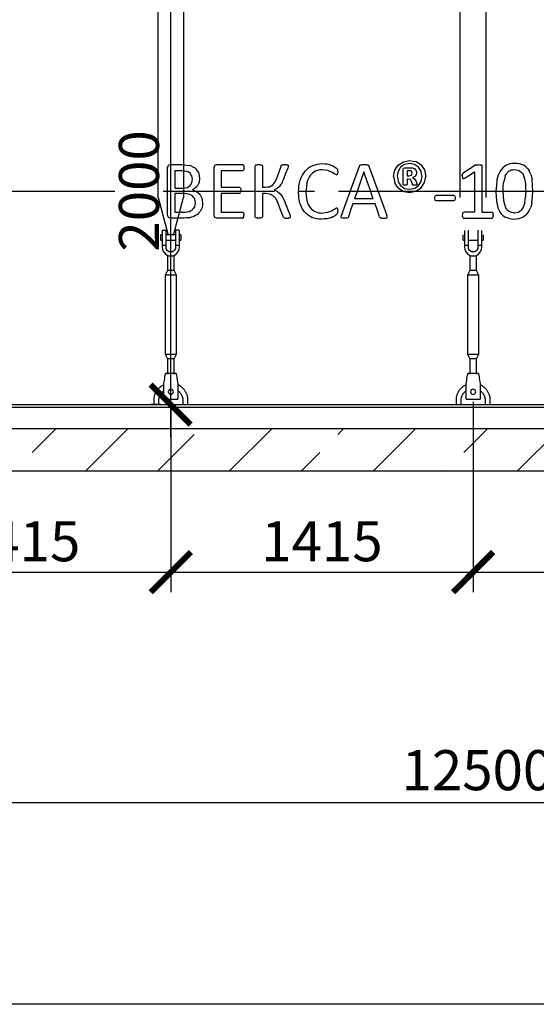
# Model space of a CAD drawing. Units: millimetres. Extents: x 82817 to 215148, y 12105 to 27839.
# Drawn here: x 147399 to 149817, y 13208 to 17815 of the extents above; entities that cross this region are included whole.
import ezdxf

# ---------------------------------------------------------------- set-up
doc = ezdxf.new("R2010")
doc.units = ezdxf.units.MM
doc.linetypes.add('ГОСТ 2.303 5', pattern=[24, 20, -1.5, 1, -1.5])
for name, color, linetype in [('A-GENM', 13, 'Continuous'), ('M-EQPM', 50, 'Continuous'), ('Слой1', 7, 'ГОСТ 2.303 5')]:
    doc.layers.add(name, color=color, linetype=linetype)
doc.layers.add('РАЗМЕРЫ', color=3, linetype='Continuous', lineweight=25)
doc.styles.add('ГОСТ 2.304', font='CS_Gost2304.shx')
doc.dimstyles.new('СПДС', dxfattribs={"dimscale": 100, "dimtxt": 2.5, "dimasz": 2.5, "dimexe": 1.25, "dimexo": 0.625, "dimtad": 1, "dimdec": 0, "dimtxsty": 'ГОСТ 2.304', "dimblk": 'ARCHTICK', "dimblk1": 'ARCHTICK', "dimblk2": 'ARCHTICK', "dimcen": 2.5, "dimdle": 2, "dimadec": 0, "dimazin": 2, "dimtfac": 0.75, "dimtdec": 4, "dimtmove": 1, "dimatfit": 3, "dimfxl": 1, "dimtfill": 1, "dimtolj": 1, "dimarcsym": 0})

# ---------------------------------------------------------------- blocks, each defined once
blk = doc.blocks.new('_ARCHTICK')
at = {"color": 0, "linetype": 'ByBlock', "const_width": 0.15}
blk.add_lwpolyline([(-0.5, -0.5), (0.5, 0.5)], dxfattribs=at)
blk = doc.blocks.new('*D357')
at = {"layer": 'Defpoints', "color": 0}
for p in [(148105.1, 18013.6), (148105.1, 16013.6), (148105.1, 16013.6)]:
    blk.add_point(p, dxfattribs=at)
at = {"layer": 'РАЗМЕРЫ', "color": 0, "lineweight": -2}
for p, q in [((148105.1, 18163.6), (148105.1, 15863.6)), ((148058.3, 18013.6), (148011.4, 18013.6)), ((148058.3, 16013.6), (148011.4, 16013.6))]:
    blk.add_line(p, q, dxfattribs=at)
at = {"layer": 'РАЗМЕРЫ', "color": 0, "lineweight": -2, "xscale": 187.5, "yscale": 187.5, "zscale": 187.5}
for p, rotation in [((148105.1, 18013.6), 90), ((148105.1, 16013.6), 270)]:
    blk.add_blockref('_ARCHTICK', p, dxfattribs=dict(at, rotation=rotation))
at = {"layer": 'РАЗМЕРЫ', "color": 0, "ltscale": 75, "insert": (147957.3, 17013.6), "char_height": 187.5, "attachment_point": 5, "rotation": 90, "style": 'ГОСТ 2.304', "bg_fill": 3, "box_fill_scale": 1.1, "bg_fill_color": 256, "bg_fill_true_color": 13158600, "bg_fill_transparency": 0}
blk.add_mtext('\\A1;2000', dxfattribs=at)
blk = doc.blocks.new('*D396')
at = {"layer": 'Defpoints', "color": 0}
for p in [(146691.4, 16073.6), (148106.4, 16073.6), (148106.4, 15229.9)]:
    blk.add_point(p, dxfattribs=at)
at = {"layer": 'РАЗМЕРЫ', "color": 0, "lineweight": -2}
for p, q in [((146691.4, 16026.7), (146691.4, 15136.1)), ((148106.4, 16026.7), (148106.4, 15136.1)), ((146541.4, 15229.9), (148256.4, 15229.9))]:
    blk.add_line(p, q, dxfattribs=at)
at = {"layer": 'РАЗМЕРЫ', "color": 0, "lineweight": -2, "xscale": 187.5, "yscale": 187.5, "zscale": 187.5, "rotation": 180}
blk.add_blockref('_ARCHTICK', (146691.4, 15229.9), dxfattribs=at)
at = {"layer": 'РАЗМЕРЫ', "color": 0, "lineweight": -2, "xscale": 187.5, "yscale": 187.5, "zscale": 187.5}
blk.add_blockref('_ARCHTICK', (148106.4, 15229.9), dxfattribs=at)
at = {"layer": 'РАЗМЕРЫ', "color": 0, "ltscale": 75, "insert": (147398.9, 15374.4), "char_height": 187.5, "attachment_point": 5, "style": 'ГОСТ 2.304', "bg_fill": 3, "box_fill_scale": 1.1, "bg_fill_color": 256, "bg_fill_true_color": 13158600, "bg_fill_transparency": 0}
blk.add_mtext('\\A1;1415', dxfattribs=at)
blk = doc.blocks.new('*D397')
at = {"layer": 'Defpoints', "color": 0}
for p in [(148106.4, 16073.6), (149521.4, 16073.6), (149521.4, 15229.9)]:
    blk.add_point(p, dxfattribs=at)
at = {"layer": 'РАЗМЕРЫ', "color": 0, "lineweight": -2}
for p, q in [((148106.4, 16026.7), (148106.4, 15136.1)), ((149521.4, 16026.7), (149521.4, 15136.1)), ((147956.4, 15229.9), (149671.4, 15229.9))]:
    blk.add_line(p, q, dxfattribs=at)
at = {"layer": 'РАЗМЕРЫ', "color": 0, "lineweight": -2, "xscale": 187.5, "yscale": 187.5, "zscale": 187.5, "rotation": 180}
blk.add_blockref('_ARCHTICK', (148106.4, 15229.9), dxfattribs=at)
at = {"layer": 'РАЗМЕРЫ', "color": 0, "lineweight": -2, "xscale": 187.5, "yscale": 187.5, "zscale": 187.5}
blk.add_blockref('_ARCHTICK', (149521.4, 15229.9), dxfattribs=at)
at = {"layer": 'РАЗМЕРЫ', "color": 0, "ltscale": 75, "insert": (148813.9, 15374.4), "char_height": 187.5, "attachment_point": 5, "style": 'ГОСТ 2.304', "bg_fill": 3, "box_fill_scale": 1.1, "bg_fill_color": 256, "bg_fill_true_color": 13158600, "bg_fill_transparency": 0}
blk.add_mtext('\\A1;1415', dxfattribs=at)
blk = doc.blocks.new('*D398')
at = {"layer": 'Defpoints', "color": 0}
for p in [(149521.4, 16073.6), (150936.4, 16073.6), (150936.4, 15229.9)]:
    blk.add_point(p, dxfattribs=at)
at = {"layer": 'РАЗМЕРЫ', "color": 0, "lineweight": -2}
for p, q in [((149521.4, 16026.7), (149521.4, 15136.1)), ((150936.4, 16026.7), (150936.4, 15136.1)), ((149371.4, 15229.9), (151086.4, 15229.9))]:
    blk.add_line(p, q, dxfattribs=at)
at = {"layer": 'РАЗМЕРЫ', "color": 0, "lineweight": -2, "xscale": 187.5, "yscale": 187.5, "zscale": 187.5, "rotation": 180}
blk.add_blockref('_ARCHTICK', (149521.4, 15229.9), dxfattribs=at)
at = {"layer": 'РАЗМЕРЫ', "color": 0, "lineweight": -2, "xscale": 187.5, "yscale": 187.5, "zscale": 187.5}
blk.add_blockref('_ARCHTICK', (150936.4, 15229.9), dxfattribs=at)
at = {"layer": 'РАЗМЕРЫ', "color": 0, "ltscale": 75, "insert": (150228.9, 15374.4), "char_height": 187.5, "attachment_point": 5, "style": 'ГОСТ 2.304', "bg_fill": 3, "box_fill_scale": 1.1, "bg_fill_color": 256, "bg_fill_true_color": 13158600, "bg_fill_transparency": 0}
blk.add_mtext('\\A1;1415', dxfattribs=at)
blk = doc.blocks.new('*D403')
at = {"layer": 'Defpoints', "color": 0}
for p in [(143291.4, 17010.9), (155791.4, 17010.9), (155791.4, 14151.4)]:
    blk.add_point(p, dxfattribs=at)
at = {"layer": 'РАЗМЕРЫ', "color": 0, "lineweight": -2}
for p, q in [((143291.4, 16964), (143291.4, 14057.6)), ((155791.4, 16964), (155791.4, 14057.6)), ((143141.4, 14151.4), (155941.4, 14151.4))]:
    blk.add_line(p, q, dxfattribs=at)
at = {"layer": 'РАЗМЕРЫ', "color": 0, "lineweight": -2, "xscale": 187.5, "yscale": 187.5, "zscale": 187.5, "rotation": 180}
blk.add_blockref('_ARCHTICK', (143291.4, 14151.4), dxfattribs=at)
at = {"layer": 'РАЗМЕРЫ', "color": 0, "lineweight": -2, "xscale": 187.5, "yscale": 187.5, "zscale": 187.5}
blk.add_blockref('_ARCHTICK', (155791.4, 14151.4), dxfattribs=at)
at = {"layer": 'РАЗМЕРЫ', "color": 0, "ltscale": 75, "insert": (149541.4, 14303.1), "char_height": 187.5, "attachment_point": 5, "style": 'ГОСТ 2.304', "bg_fill": 3, "box_fill_scale": 1.1, "bg_fill_color": 256, "bg_fill_true_color": 13158600, "bg_fill_transparency": 0}
blk.add_mtext('\\A1;12500', dxfattribs=at)

msp = doc.modelspace()

# ---------------------------------------------------------------- linework, layer by layer
at = {"layer": 'A-GENM'}
for p, q in [((149461.4, 16982.2), (149461.4, 18013.6)), ((149581.4, 18013.6), (149581.4, 16982.2)), ((149224.6, 17141.6), (149200.5, 17137)), ((149247.6, 17137.4), (149224.6, 17141.6)), ((148312.5, 17133.8), (148321.1, 17136.8)), ((148321.1, 17136.8), (148441.7, 17136.8)), ((148441.7, 17107.9), (148342.2, 17107.9)), ((148444.5, 17136), (148446.6, 17133.4)), ((148446.6, 17111.2), (148444.5, 17108.7)), ((148446.6, 17133.4), (148447.9, 17128.8)), ((148447.9, 17115.7), (148446.6, 17111.2)), ((148447.9, 17128.8), (148448.4, 17122)), ((148448.4, 17122), (148447.9, 17115.7)), ((148501.5, 17130.9), (148502.3, 17133.4)), ((148502.3, 17133.4), (148505, 17135.2)), ((148531.7, 17135.2), (148534.5, 17133.4)), ((148534.5, 17133.4), (148535.2, 17130.9)), ((148622.1, 17129.1), (148623.6, 17132.5)), ((148623.6, 17132.5), (148626.5, 17134.9)), ((148626.5, 17134.9), (148631.6, 17136.3)), ((148652.9, 17135.3), (148655.3, 17133.4)), ((148655.2, 17126.1), (148653.4, 17120.1)), ((148655.9, 17130.7), (148655.2, 17126.1)), ((148655.3, 17133.4), (148655.9, 17130.7)), ((148797.9, 17111), (148783, 17105.9)), ((148881.7, 17120.2), (148885.1, 17116.2)), ((148885.1, 17116.2), (148886.4, 17113.1)), ((148887.1, 17096.5), (148885.9, 17092.1)), ((148886.4, 17113.1), (148887.2, 17108.8)), ((148887.5, 17103), (148887.1, 17096.5)), ((148887.2, 17108.8), (148887.5, 17103)), ((148989.5, 17130), (148991.5, 17133.4)), ((148991.5, 17133.4), (148995.2, 17135.5)), ((149027.8, 17135.5), (149031.6, 17133.3)), ((149031.6, 17133.3), (149033.8, 17129.8)), ((149193.7, 17113.3), (149195.8, 17119.9)), ((149193.7, 17044), (149193.7, 17113.3)), ((149195.8, 17119.9), (149202.2, 17122.3)), ((149202.2, 17122.3), (149224.4, 17122.3)), ((149212.8, 17107.9), (149212.8, 17083.7)), ((149221.7, 17107.9), (149212.8, 17107.9)), ((149232.8, 17104.5), (149228.4, 17107)), ((149232.5, 17087.2), (149235.6, 17096.3)), ((149235, 17100.7), (149232.8, 17104.5)), ((149235.6, 17096.3), (149235, 17100.7)), ((149238, 17121), (149248.1, 17116.5)), ((149254.4, 17109), (149256.5, 17098.2)), ((149473.2, 17095.6), (149471.6, 17092.9)), ((149476, 17097.9), (149473.2, 17095.6)), ((149533.5, 17135.1), (149531.5, 17134.2)), ((149559.3, 17135), (149561.6, 17133.3)), ((149561.6, 17133.3), (149562.2, 17131.1)), ((148240.9, 17072.4), (148238.8, 17055.1)), ((148881.3, 17088.6), (148873.5, 17092.3)), ((148885.9, 17092.1), (148884, 17089.4)), ((149212.8, 17083.7), (149221.3, 17083.7)), ((149212.8, 17069.3), (149212.8, 17043.8)), ((149218, 17069.3), (149212.8, 17069.3)), ((149227.6, 17066.6), (149218, 17069.3)), ((149221.3, 17083.7), (149232.5, 17087.2)), ((149233.1, 17057.3), (149227.6, 17066.6)), ((149237.2, 17044.7), (149233.1, 17057.3)), ((149237.9, 17075.8), (149246.6, 17070.8)), ((149253.5, 17060.3), (149258.2, 17048.6)), ((149258.2, 17048.6), (149259.6, 17043.3)), ((149470.6, 17083.6), (149470.8, 17089.1)), ((149470.6, 17083.6), (149471, 17076.4)), ((149471.6, 17092.9), (149470.8, 17089.1)), ((149471, 17076.4), (149472.8, 17072.3)), ((149476.2, 17071.4), (149481.9, 17073.7)), ((149195.6, 17041.1), (149193.7, 17044)), ((149212.8, 17043.8), (149211.2, 17041)), ((149238.2, 17042.4), (149237.2, 17044.7)), ((149240.1, 17041.1), (149238.2, 17042.4)), ((149259.6, 17043.3), (149257.8, 17041)), ((149481.4, 16827.6), (149481.4, 16757.6)), ((149499.4, 16757.6), (149499.4, 16829.6)), ((149543.4, 16829.6), (149543.4, 16757.6)), ((149561.4, 16757.6), (149561.4, 16827.6)), ((149474.4, 16795.6), (149474.4, 16807.6)), ((149474.4, 16783.6), (149474.4, 16795.6)), ((149474.4, 16783.6), (149481.4, 16783.6)), ((149499.4, 16783.6), (149543.4, 16783.6)), ((149561.4, 16783.6), (149568.4, 16783.6)), ((149568.4, 16807.6), (149568.4, 16795.6)), ((149568.4, 16795.6), (149568.4, 16783.6)), ((149499.4, 16757.6), (149481.4, 16757.6)), ((149481.4, 16757.6), (149481.4, 16749.6)), ((149499.4, 16749.6), (149499.4, 16757.6)), ((149561.4, 16757.6), (149543.4, 16757.6)), ((149543.4, 16757.6), (149543.4, 16749.6)), ((149561.4, 16749.6), (149561.4, 16757.6)), ((149505.4, 16713.1), (149505.4, 16641.6)), ((149537.4, 16641.6), (149537.4, 16713.1)), ((149505.4, 16641.6), (149494.4, 16619.6)), ((149537.4, 16641.6), (149505.4, 16641.6)), ((149548.4, 16619.6), (149537.4, 16641.6)), ((149494.4, 16619.6), (149494.4, 16249.6)), ((149548.4, 16619.6), (149494.4, 16619.6)), ((149548.4, 16249.6), (149548.4, 16619.6)), ((149494.4, 16249.6), (149505.4, 16227.6)), ((149494.4, 16249.6), (149548.4, 16249.6)), ((149505.4, 16227.6), (149505.4, 16155.6)), ((149537.4, 16227.6), (149505.4, 16227.6)), ((149537.4, 16227.6), (149548.4, 16249.6)), ((149537.4, 16155.6), (149537.4, 16227.6)), ((149546.4, 16159.6), (149496.4, 16159.6)), ((149488.4, 16111.6), (149489.7, 16119.6)), ((149488.4, 16041.6), (149488.4, 16111.6)), ((149553.1, 16119.6), (149554.4, 16111.6)), ((149554.4, 16111.6), (149554.4, 16041.6)), ((149441.4, 16033.6), (149441.4, 16013.6)), ((149465.4, 16013.6), (149465.4, 16033.6)), ((149488.4, 16039.6), (149488.4, 16041.6)), ((149488.4, 16039.6), (149554.4, 16039.6)), ((149488.4, 16039.6), (149554.4, 16039.6)), ((149488.4, 16039.6), (149554.4, 16039.6)), ((149554.4, 16041.6), (149554.4, 16039.6)), ((149577.4, 16033.6), (149577.4, 16013.6)), ((149601.4, 16013.6), (149601.4, 16033.6))]:
    msp.add_line(p, q, dxfattribs=at)
at = {"layer": 'A-GENM', "ltscale": 75}
msp.add_line((143611.4, 16013.6), (155471.4, 16013.6), dxfattribs=at)
at = {"layer": 'A-GENM', "flags": 128}
for points in [[(148770.4, 17132.6), (148781.2, 17136), (148792, 17139.4)], [(148792, 17139.4), (148803.9, 17140.5), (148815.9, 17141.6)], [(148815.9, 17141.6), (148826.5, 17140.6), (148837.2, 17139.6)], [(148837.2, 17139.6), (148846.8, 17137), (148856.5, 17134.3)], [(149170.7, 17134.5), (149182.7, 17142.4), (149194.7, 17150.4)], [(149194.7, 17150.4), (149209.6, 17153.2), (149224.6, 17156.1)], [(149224.6, 17156.1), (149239.7, 17153.3), (149254.8, 17150.5)], [(149254.8, 17150.5), (149266.7, 17142.8), (149278.6, 17135.1)], [(149694.1, 17140.2), (149684.6, 17136.6), (149675.1, 17133.1)], [(149717, 17142.6), (149705.5, 17141.4), (149694.1, 17140.2)], [(149738.9, 17140.4), (149727.9, 17141.5), (149717, 17142.6)], [(149757.1, 17134.1), (149748, 17137.2), (149738.9, 17140.4)], [(148236, 17099.6), (148238.5, 17086), (148240.9, 17072.4)], [(148308.5, 17123.3), (148310.5, 17128.5), (148312.5, 17133.8)], [(148441.7, 17136.8), (148443.1, 17136.4), (148444.5, 17136)], [(148444.5, 17108.7), (148443.1, 17108.3), (148441.7, 17107.9)], [(148505, 17135.2), (148507.7, 17135.7), (148510.3, 17136.3)], [(148510.3, 17136.3), (148514.3, 17136.6), (148518.4, 17136.8)], [(148518.4, 17136.8), (148522.4, 17136.6), (148526.5, 17136.3)], [(148526.5, 17136.3), (148529.1, 17135.8), (148531.7, 17135.2)], [(148603.7, 17075.6), (148612.9, 17102.4), (148622.1, 17129.1)], [(148631.6, 17136.3), (148635.9, 17136.6), (148640.2, 17136.8)], [(148653.4, 17120.1), (148643.6, 17094.5), (148633.9, 17068.9)], [(148640.2, 17136.8), (148644.2, 17136.6), (148648.1, 17136.4)], [(148648.1, 17136.4), (148650.5, 17135.9), (148652.9, 17135.3)], [(148722.1, 17087.3), (148728.6, 17096.8), (148735.2, 17106.4)], [(148735.2, 17106.4), (148743.2, 17113.9), (148751.3, 17121.5)], [(148751.3, 17121.5), (148760.9, 17127.1), (148770.4, 17132.6)], [(148769.9, 17097.4), (148764.4, 17091.6), (148758.9, 17085.8)], [(148783, 17105.9), (148776.5, 17101.7), (148769.9, 17097.4)], [(148814.3, 17112.7), (148806.1, 17111.8), (148797.9, 17111)], [(148841.4, 17108.9), (148827.8, 17110.8), (148814.3, 17112.7)], [(148860.6, 17100.6), (148851, 17104.8), (148841.4, 17108.9)], [(148856.5, 17134.3), (148864.3, 17130.7), (148872.2, 17127)], [(148873.5, 17092.3), (148867, 17096.5), (148860.6, 17100.6)], [(148872.2, 17127), (148876.9, 17123.6), (148881.7, 17120.2)], [(148995.2, 17135.5), (148998.3, 17136), (149001.4, 17136.5)], [(149001.4, 17136.5), (149006.1, 17136.7), (149010.9, 17136.8)], [(149010.9, 17136.8), (149016, 17136.7), (149021.2, 17136.5)], [(149021.2, 17136.5), (149024.5, 17136), (149027.8, 17135.5)], [(149148.7, 17081.3), (149151.6, 17096), (149154.5, 17110.7)], [(149154.5, 17110.7), (149162.6, 17122.6), (149170.7, 17134.5)], [(149170.2, 17105.2), (149168.1, 17093.6), (149166.1, 17082.1)], [(149182.1, 17124.1), (149176.2, 17114.6), (149170.2, 17105.2)], [(149200.5, 17137), (149191.3, 17130.5), (149182.1, 17124.1)], [(149228.4, 17107), (149225.1, 17107.4), (149221.7, 17107.9)], [(149224.4, 17122.3), (149231.2, 17121.7), (149238, 17121)], [(149265.9, 17125), (149256.7, 17131.2), (149247.6, 17137.4)], [(149248.1, 17116.5), (149251.2, 17112.8), (149254.4, 17109)], [(149256.5, 17098.2), (149254, 17090.7), (149251.5, 17083.3)], [(149278, 17105.6), (149272, 17115.3), (149265.9, 17125)], [(149282.3, 17080.6), (149280.2, 17093.1), (149278, 17105.6)], [(149278.6, 17135.1), (149286.3, 17123.3), (149294.1, 17111.5)], [(149294.1, 17111.5), (149296.9, 17096.6), (149299.7, 17081.7)], [(149531.5, 17134.2), (149503.8, 17116.1), (149476, 17097.9)], [(149481.9, 17073.7), (149505.2, 17088.2), (149528.5, 17102.7)], [(149533.5, 17135.1), (149535, 17135.5), (149536.5, 17135.9)], [(149536.5, 17135.9), (149538.5, 17136.1), (149540.6, 17136.4)], [(149540.6, 17136.4), (149543.5, 17136.4), (149546.5, 17136.5)], [(149546.5, 17136.5), (149550.4, 17136.3), (149554.4, 17136.1)], [(149554.4, 17136.1), (149556.8, 17135.6), (149559.3, 17135)], [(149647.5, 17106.3), (149643, 17096.8), (149638.5, 17087.3)], [(149659.6, 17121.6), (149653.6, 17113.9), (149647.5, 17106.3)], [(149675.1, 17133.1), (149667.4, 17127.3), (149659.6, 17121.6)], [(149671.7, 17084.7), (149675.2, 17090.7), (149678.8, 17096.7)], [(149678.8, 17096.7), (149683.4, 17101.3), (149688, 17105.9)], [(149688, 17105.9), (149694, 17108.8), (149700, 17111.7)], [(149700, 17111.7), (149707.5, 17112.7), (149715, 17113.6)], [(149715, 17113.6), (149723.5, 17112.4), (149732, 17111.2)], [(149732, 17111.2), (149738.6, 17107.3), (149745.3, 17103.5)], [(149745.3, 17103.5), (149750.4, 17096.7), (149755.4, 17090)], [(149771.7, 17123.5), (149764.4, 17128.8), (149757.1, 17134.1)], [(149771.7, 17123.5), (149777.4, 17116.3), (149783.1, 17109)], [(149791.6, 17090.6), (149787.4, 17099.8), (149783.1, 17109)], [(148238.8, 17055.1), (148235.6, 17047.5), (148232.5, 17039.9)], [(148583.3, 17041.7), (148589.1, 17048.7), (148594.8, 17055.6)], [(148594.8, 17055.6), (148599.3, 17065.6), (148603.7, 17075.6)], [(148625.2, 17049), (148620.3, 17041.8), (148615.4, 17034.6)], [(148633.9, 17068.9), (148629.5, 17058.9), (148625.2, 17049)], [(148706.2, 17037.9), (148709.2, 17051.2), (148712.3, 17064.4)], [(148712.3, 17064.4), (148717.2, 17075.8), (148722.1, 17087.3)], [(148750, 17071.1), (148746.7, 17062.3), (148743.4, 17053.4)], [(148758.9, 17085.8), (148754.5, 17078.4), (148750, 17071.1)], [(148884, 17089.4), (148882.6, 17089), (148881.3, 17088.6)], [(149148.7, 17081.3), (149151.5, 17066.3), (149154.3, 17051.3)], [(149166.1, 17082.1), (149168.2, 17069.7), (149170.4, 17057.2)], [(149170.4, 17057.2), (149176.4, 17047.5), (149182.5, 17037.8)], [(149251.5, 17083.3), (149244.7, 17079.5), (149237.9, 17075.8)], [(149246.6, 17070.8), (149250.1, 17065.6), (149253.5, 17060.3)], [(149266.4, 17038.6), (149272.3, 17048.1), (149278.2, 17057.5)], [(149278.2, 17057.5), (149280.3, 17069), (149282.3, 17080.6)], [(149293.9, 17052.2), (149296.8, 17067), (149299.7, 17081.7)], [(149472.8, 17072.3), (149474.5, 17071.9), (149476.2, 17071.4)], [(149638.5, 17087.3), (149635.4, 17076), (149632.4, 17064.8)], [(149671.7, 17084.7), (149667.7, 17068.9), (149663.6, 17053)], [(149755.4, 17090), (149758.8, 17080.2), (149762.3, 17070.4)], [(149762.3, 17070.4), (149764.3, 17057.3), (149766.3, 17044.1)], [(149791.6, 17090.6), (149794.4, 17079.5), (149797.2, 17068.3)], [(149203.5, 17040.3), (149199.6, 17040.7), (149195.6, 17041.1)], [(149211.2, 17041), (149207.3, 17040.7), (149203.5, 17040.3)], [(149243.4, 17040.5), (149241.8, 17040.8), (149240.1, 17041.1)], [(149248.7, 17040.3), (149246.1, 17040.4), (149243.4, 17040.5)], [(149254.5, 17040.5), (149251.6, 17040.4), (149248.7, 17040.3)], [(149257.8, 17041), (149256.1, 17040.7), (149254.5, 17040.5)], [(149481.4, 16749.6), (149482.4, 16740.7), (149485.4, 16732.3), (149490.1, 16724.7), (149496.5, 16718.3), (149504.1, 16713.6), (149512.5, 16710.6), (149521.4, 16709.6)], [(149543.4, 16749.6), (149542.8, 16744.3), (149540.9, 16739.4), (149537.9, 16735), (149533.9, 16731.5), (149529.2, 16729), (149524.1, 16727.8), (149518.8, 16727.8), (149513.6, 16729), (149508.9, 16731.5), (149504.9, 16735), (149501.9, 16739.4), (149500.1, 16744.3), (149499.4, 16749.6)], [(149521.4, 16709.6), (149530.3, 16710.6), (149538.8, 16713.6), (149546.4, 16718.3), (149552.7, 16724.7), (149557.4, 16732.3), (149560.4, 16740.7), (149561.4, 16749.6)], [(149489.7, 16119.6), (149491.2, 16128.5), (149492.6, 16137), (149493.9, 16144.5), (149495, 16150.9), (149495.8, 16155.6), (149496.2, 16158.6), (149496.4, 16159.6)], [(149546.4, 16159.6), (149546.6, 16158.6), (149547.1, 16155.6), (149547.9, 16150.9), (149548.9, 16144.5), (149550.2, 16137), (149551.6, 16128.5), (149553.1, 16119.6)], [(149488.1, 16106.4), (149485.2, 16105), (149482.4, 16103.5), (149479.7, 16101.8), (149477, 16100.1), (149474.3, 16098.3), (149471.8, 16096.4), (149469.3, 16094.3), (149466.9, 16092.2), (149464.6, 16090), (149462.4, 16087.6), (149460.3, 16085.2), (149458.3, 16082.8), (149456.4, 16080.2), (149454.6, 16077.6), (149452.9, 16074.8), (149451.3, 16072.1), (149449.8, 16069.2), (149448.4, 16066.3), (149447.2, 16063.4), (149446, 16060.4), (149445, 16057.4), (149444.1, 16054.3), (149443.4, 16051.2), (149442.7, 16048.1), (149442.2, 16044.9), (149441.8, 16041.7), (149441.6, 16038.5), (149441.4, 16035.3), (149441.4, 16033.6)], [(149601.4, 16033.6), (149601.3, 16036.8), (149601.2, 16040), (149600.8, 16043.2), (149600.4, 16046.4), (149599.8, 16049.5), (149599.1, 16052.6), (149598.3, 16055.7), (149597.3, 16058.8), (149596.3, 16061.8), (149595.1, 16064.8), (149593.8, 16067.7), (149592.4, 16070.6), (149590.8, 16073.4), (149589.2, 16076.1), (149587.4, 16078.8), (149585.6, 16081.4), (149583.6, 16083.9), (149581.6, 16086.4), (149579.4, 16088.7), (149577.1, 16091), (149574.8, 16093.2), (149572.4, 16095.3), (149569.9, 16097.3), (149567.3, 16099.1), (149564.6, 16100.9), (149561.9, 16102.6), (149559.1, 16104.2), (149556.3, 16105.6)], [(149465.4, 16033.6), (149465.5, 16035.8), (149465.6, 16038.1), (149465.8, 16040.3), (149466.1, 16042.5), (149466.5, 16044.7), (149467, 16046.9), (149467.6, 16049.1), (149468.3, 16051.2), (149469, 16053.3), (149469.8, 16055.4), (149470.7, 16057.5), (149471.7, 16059.5), (149472.8, 16061.4), (149474, 16063.4), (149475.2, 16065.2), (149476.5, 16067.1), (149477.9, 16068.8), (149479.3, 16070.5), (149480.8, 16072.2), (149482.4, 16073.8), (149484, 16075.3), (149485.7, 16076.8), (149487.5, 16078.2)], [(149554.4, 16078.9), (149556.2, 16077.5), (149557.9, 16076.1), (149559.6, 16074.6), (149561.2, 16073.1), (149562.7, 16071.4), (149564.2, 16069.8), (149565.6, 16068), (149566.9, 16066.2), (149568.2, 16064.4), (149569.4, 16062.5), (149570.5, 16060.5), (149571.6, 16058.5), (149572.5, 16056.5), (149573.4, 16054.5), (149574.2, 16052.4), (149574.9, 16050.2), (149575.5, 16048.1), (149576, 16045.9), (149576.5, 16043.7), (149576.9, 16041.5), (149577.1, 16039.3), (149577.3, 16037.1), (149577.4, 16034.8), (149577.4, 16033.6)]]:
    msp.add_lwpolyline(points, dxfattribs=at)
at = {"layer": 'A-GENM'}
for start, end in [(0, 180), (180, 0)]:
    msp.add_arc((149521.4, 16073.6), 12, start, end, dxfattribs=at)
at = {"layer": 'M-EQPM'}
msp.add_line((156091.5, 15701.6), (142991.4, 15701.6), dxfattribs=at)
at = {"layer": 'Слой1', "ltscale": 75}
msp.add_line((155791.5, 17010.9), (143291.4, 17010.9), dxfattribs=at)

# ---------------------------------------------------------------- next in the draw order: dimensions: what is measured, and where the dimension line sits
at = {"layer": 'РАЗМЕРЫ'}
dim = msp.add_linear_dim(base=(148105.1, 16013.6), p1=(148105.1, 18013.6), p2=(148105.1, 16013.6), angle=90, dimstyle='СПДС', override={"dimscale": 75, "dimlfac": 1, "dimtxsty": 'ГОСТ 2.304', "dimblk1": 'ARCHTICK', "dimblk2": 'ARCHTICK', "dimsah": 1, "dimtolj": 1}, dxfattribs=at)
dim.commit()
dim.dimension.update_dxf_attribs({"geometry": '*D357', "text_midpoint": (147957.3, 17013.6)})

# ---------------------------------------------------------------- next in the draw order: hatches: boundary and pattern name
at = {"layer": 'A-GENM', "ltscale": 75}
h = msp.add_hatch(dxfattribs=at)
h.set_pattern_fill('ANSI33', color=256, scale=75, style=0)
h.set_pattern_definition([(45, (110666.1, 4254.9), (-336.7596, 336.7596), []), (45, (111002.84, 4254.9), (-336.7596, 336.7596), [238.125, -119.0625])])
h.paths.add_polyline_path([(142991.4, 15901.6), (156091.5, 15901.6), (156091.5, 15701.6), (142991.4, 15701.6)])

# ---------------------------------------------------------------- next in the draw order: linework, layer by layer
at = {"layer": 'A-GENM'}
for p, q in [((148046.4, 16982.2), (148046.4, 18013.6)), ((148166.4, 18013.6), (148166.4, 16982.2)), ((148095.3, 17133.8), (148103.8, 17136.8)), ((148103.8, 17136.8), (148160.8, 17136.8)), ((148159.6, 17107.9), (148125.1, 17107.9)), ((148207.1, 17067.9), (148204.6, 17084.6)), ((148204.7, 17052), (148207.1, 17067.9)), ((148046.4, 16982.2), (148093.6, 16806)), ((148119.2, 16806), (148166.4, 16982.2)), ((148066.4, 16827.6), (148066.4, 16757.6)), ((148068.4, 16829.6), (148084.4, 16829.6)), ((148084.4, 16757.6), (148084.4, 16829.6)), ((148144.4, 16829.6), (148128.4, 16829.6)), ((148128.4, 16829.6), (148128.4, 16757.6)), ((148146.4, 16757.6), (148146.4, 16827.6)), ((148066.4, 16807.6), (148059.4, 16807.6)), ((148059.4, 16795.6), (148059.4, 16807.6)), ((148059.4, 16783.6), (148059.4, 16795.6)), ((148059.4, 16783.6), (148066.4, 16783.6)), ((148128.4, 16807.6), (148084.4, 16807.6)), ((148084.4, 16783.6), (148128.4, 16783.6)), ((148153.4, 16807.6), (148146.4, 16807.6)), ((148146.4, 16783.6), (148153.4, 16783.6)), ((148153.4, 16807.6), (148153.4, 16795.6)), ((148153.4, 16795.6), (148153.4, 16783.6)), ((148084.4, 16757.6), (148066.4, 16757.6)), ((148066.4, 16757.6), (148066.4, 16749.6)), ((148084.4, 16749.6), (148084.4, 16757.6)), ((148146.4, 16757.6), (148128.4, 16757.6)), ((148128.4, 16757.6), (148128.4, 16749.6)), ((148146.4, 16749.6), (148146.4, 16757.6)), ((148090.4, 16713.1), (148090.4, 16641.6)), ((148122.4, 16641.6), (148122.4, 16713.1)), ((148090.4, 16641.6), (148079.4, 16619.6)), ((148122.4, 16641.6), (148090.4, 16641.6)), ((148133.4, 16619.6), (148122.4, 16641.6)), ((148079.4, 16619.6), (148079.4, 16249.6)), ((148133.4, 16619.6), (148079.4, 16619.6)), ((148133.4, 16249.6), (148133.4, 16619.6)), ((148079.4, 16249.6), (148090.4, 16227.6)), ((148079.4, 16249.6), (148133.4, 16249.6)), ((148090.4, 16227.6), (148090.4, 16155.6)), ((148122.4, 16227.6), (148090.4, 16227.6)), ((148122.4, 16227.6), (148133.4, 16249.6)), ((148122.4, 16155.6), (148122.4, 16227.6)), ((148131.4, 16159.6), (148081.4, 16159.6)), ((148073.4, 16111.6), (148074.7, 16119.6)), ((148073.4, 16041.6), (148073.4, 16111.6)), ((148138.1, 16119.6), (148139.4, 16111.6)), ((148139.4, 16111.6), (148139.4, 16041.6)), ((148026.4, 16033.6), (148026.4, 16013.6)), ((148050.4, 16013.6), (148050.4, 16033.6)), ((148073.4, 16039.6), (148073.4, 16041.6)), ((148073.4, 16039.6), (148139.4, 16039.6)), ((148073.4, 16039.6), (148139.4, 16039.6)), ((148073.4, 16039.6), (148139.4, 16039.6)), ((148139.4, 16041.6), (148139.4, 16039.6)), ((148162.4, 16033.6), (148162.4, 16013.6)), ((148186.4, 16013.6), (148186.4, 16033.6))]:
    msp.add_line(p, q, dxfattribs=at)
at = {"layer": 'A-GENM', "flags": 128}
for points in [[(148091.3, 17123.3), (148093.3, 17128.5), (148095.3, 17133.8)], [(148182.6, 17105.1), (148171.1, 17106.5), (148159.6, 17107.9)], [(148160.8, 17136.8), (148179.2, 17134.7), (148197.7, 17132.5)], [(148196.7, 17097.2), (148189.6, 17101.2), (148182.6, 17105.1)], [(148204.6, 17084.6), (148200.7, 17090.9), (148196.7, 17097.2)], [(148197.7, 17132.5), (148209.6, 17126.2), (148221.6, 17119.9)], [(148221.6, 17119.9), (148228.8, 17109.8), (148236, 17099.6)], [(148197.1, 17038.5), (148200.9, 17045.2), (148204.7, 17052)], [(148066.4, 16749.6), (148067.4, 16740.7), (148070.4, 16732.3), (148075.1, 16724.7), (148081.5, 16718.3), (148089.1, 16713.6), (148097.5, 16710.6), (148106.4, 16709.6)], [(148128.4, 16749.6), (148127.8, 16744.3), (148125.9, 16739.4), (148122.9, 16735), (148118.9, 16731.5), (148114.2, 16729), (148109.1, 16727.8), (148103.8, 16727.8), (148098.6, 16729), (148093.9, 16731.5), (148089.9, 16735), (148086.9, 16739.4), (148085.1, 16744.3), (148084.4, 16749.6)], [(148106.4, 16709.6), (148115.3, 16710.6), (148123.8, 16713.6), (148131.4, 16718.3), (148137.7, 16724.7), (148142.4, 16732.3), (148145.4, 16740.7), (148146.4, 16749.6)], [(148074.7, 16119.6), (148076.2, 16128.5), (148077.6, 16137), (148078.9, 16144.5), (148080, 16150.9), (148080.8, 16155.6), (148081.2, 16158.6), (148081.4, 16159.6)], [(148131.4, 16159.6), (148131.6, 16158.6), (148132.1, 16155.6), (148132.9, 16150.9), (148133.9, 16144.5), (148135.2, 16137), (148136.6, 16128.5), (148138.1, 16119.6)], [(148073.1, 16106.4), (148070.2, 16105), (148067.4, 16103.5), (148064.7, 16101.8), (148062, 16100.1), (148059.3, 16098.3), (148056.8, 16096.4), (148054.3, 16094.3), (148051.9, 16092.2), (148049.6, 16090), (148047.4, 16087.6), (148045.3, 16085.2), (148043.3, 16082.8), (148041.4, 16080.2), (148039.6, 16077.6), (148037.9, 16074.8), (148036.3, 16072.1), (148034.8, 16069.2), (148033.4, 16066.3), (148032.2, 16063.4), (148031, 16060.4), (148030, 16057.4), (148029.1, 16054.3), (148028.4, 16051.2), (148027.7, 16048.1), (148027.2, 16044.9), (148026.8, 16041.7), (148026.6, 16038.5), (148026.4, 16035.3), (148026.4, 16033.6)], [(148186.4, 16033.6), (148186.3, 16036.8), (148186.2, 16040), (148185.8, 16043.2), (148185.4, 16046.4), (148184.8, 16049.5), (148184.1, 16052.6), (148183.3, 16055.7), (148182.3, 16058.8), (148181.3, 16061.8), (148180.1, 16064.8), (148178.8, 16067.7), (148177.4, 16070.6), (148175.8, 16073.4), (148174.2, 16076.1), (148172.4, 16078.8), (148170.6, 16081.4), (148168.6, 16083.9), (148166.6, 16086.4), (148164.4, 16088.7), (148162.1, 16091), (148159.8, 16093.2), (148157.4, 16095.3), (148154.9, 16097.3), (148152.3, 16099.1), (148149.6, 16100.9), (148146.9, 16102.6), (148144.1, 16104.2), (148141.3, 16105.6)], [(148050.4, 16033.6), (148050.5, 16035.8), (148050.6, 16038.1), (148050.8, 16040.3), (148051.1, 16042.5), (148051.5, 16044.7), (148052, 16046.9), (148052.6, 16049.1), (148053.3, 16051.2), (148054, 16053.3), (148054.8, 16055.4), (148055.7, 16057.5), (148056.7, 16059.5), (148057.8, 16061.4), (148059, 16063.4), (148060.2, 16065.2), (148061.5, 16067.1), (148062.9, 16068.8), (148064.3, 16070.5), (148065.8, 16072.2), (148067.4, 16073.8), (148069, 16075.3), (148070.7, 16076.8), (148072.5, 16078.2)], [(148139.4, 16078.9), (148141.2, 16077.5), (148142.9, 16076.1), (148144.6, 16074.6), (148146.2, 16073.1), (148147.7, 16071.4), (148149.2, 16069.8), (148150.6, 16068), (148151.9, 16066.2), (148153.2, 16064.4), (148154.4, 16062.5), (148155.5, 16060.5), (148156.6, 16058.5), (148157.5, 16056.5), (148158.4, 16054.5), (148159.2, 16052.4), (148159.9, 16050.2), (148160.5, 16048.1), (148161, 16045.9), (148161.5, 16043.7), (148161.9, 16041.5), (148162.1, 16039.3), (148162.3, 16037.1), (148162.4, 16034.8), (148162.4, 16033.6)]]:
    msp.add_lwpolyline(points, dxfattribs=at)
at = {"layer": 'A-GENM'}
for centre, radius, start, end in [((148068.4, 16827.6), 2, 90, 180), ((148144.4, 16827.6), 2, 0, 90), ((148106.4, 16073.6), 12, 0, 180), ((148106.4, 16073.6), 12, 180, 0)]:
    msp.add_arc(centre, radius, start, end, dxfattribs=at)
at = {"layer": 'M-EQPM'}
for p, q in [((142991.4, 16001.6), (156091.5, 16001.6)), ((142991.4, 15901.6), (156091.5, 15901.6))]:
    msp.add_line(p, q, dxfattribs=at)

# ---------------------------------------------------------------- next in the draw order: dimensions: what is measured, and where the dimension line sits
at = {"layer": 'РАЗМЕРЫ'}
dim = msp.add_linear_dim(base=(148106.4, 15229.9), p1=(146691.4, 16073.6), p2=(148106.4, 16073.6), dimstyle='СПДС', override={"dimscale": 75, "dimlfac": 1, "dimtxsty": 'ГОСТ 2.304', "dimblk1": 'ARCHTICK', "dimblk2": 'ARCHTICK', "dimsah": 1, "dimtolj": 1}, dxfattribs=at)
dim.commit()
dim.dimension.update_dxf_attribs({"geometry": '*D396', "text_midpoint": (147398.9, 15374.4)})

# ---------------------------------------------------------------- next in the draw order: dimensions: what is measured, and where the dimension line sits
dim = msp.add_linear_dim(base=(149521.4, 15229.9), p1=(148106.4, 16073.6), p2=(149521.4, 16073.6), dimstyle='СПДС', override={"dimscale": 75, "dimlfac": 1, "dimtxsty": 'ГОСТ 2.304', "dimblk1": 'ARCHTICK', "dimblk2": 'ARCHTICK', "dimsah": 1, "dimtolj": 1}, dxfattribs=at)
dim.commit()
dim.dimension.update_dxf_attribs({"geometry": '*D397', "text_midpoint": (148813.9, 15374.4)})

# ---------------------------------------------------------------- next in the draw order: dimensions: what is measured, and where the dimension line sits
dim = msp.add_linear_dim(base=(150936.4, 15229.9), p1=(149521.4, 16073.6), p2=(150936.4, 16073.6), dimstyle='СПДС', override={"dimscale": 75, "dimlfac": 1, "dimtxsty": 'ГОСТ 2.304', "dimblk1": 'ARCHTICK', "dimblk2": 'ARCHTICK', "dimsah": 1, "dimtolj": 1}, dxfattribs=at)
dim.commit()
dim.dimension.update_dxf_attribs({"geometry": '*D398', "text_midpoint": (150228.9, 15374.4)})

# ---------------------------------------------------------------- next in the draw order: dimensions: what is measured, and where the dimension line sits
dim = msp.add_linear_dim(base=(155791.4, 14151.4), p1=(143291.4, 17010.9), p2=(155791.4, 17010.9), dimstyle='СПДС', override={"dimscale": 75, "dimlfac": 1, "dimtxsty": 'ГОСТ 2.304', "dimblk1": 'ARCHTICK', "dimblk2": 'ARCHTICK', "dimsah": 1, "dimtolj": 1}, dxfattribs=at)
dim.commit()
dim.dimension.update_dxf_attribs({"geometry": '*D403', "text_midpoint": (149541.4, 14303.1)})

# ---------------------------------------------------------------- next in the draw order: linework, layer by layer
at = {"layer": 'A-GENM'}
for p, q in [((148091.3, 17010.9), (148091.3, 17123.3)), ((148125.1, 17107.9), (148125.1, 17025.8)), ((148308.5, 17010.9), (148308.5, 17123.3)), ((148342.2, 17107.9), (148342.2, 17030.7)), ((148501.5, 17010.9), (148501.5, 17130.9)), ((148535.2, 17130.9), (148535.2, 17030.7)), ((149528.5, 17102.7), (149528.5, 17010.6)), ((149562.2, 17131.1), (149562.2, 17010.6)), ((148091.3, 16899.5), (148091.3, 17010.9)), ((148125.1, 17025.8), (148163, 17025.8)), ((148125.1, 17001.7), (148125.1, 16914.9)), ((148164.7, 17001.7), (148125.1, 17001.7)), ((148183.9, 17029.3), (148197.1, 17038.5)), ((148222, 17027.4), (148207.5, 17018.3)), ((148207.5, 17018.3), (148226.2, 17011.3)), ((148226.7, 17010.9), (148241.4, 16998.4)), ((148308.5, 16899.5), (148308.5, 17010.9)), ((148342.2, 17030.7), (148427.3, 17030.7)), ((148342.2, 17001.7), (148342.2, 16914.9)), ((148427.3, 17001.7), (148342.2, 17001.7)), ((148427.3, 17030.7), (148430.1, 17029.7)), ((148430.1, 17029.7), (148432.3, 17027.1)), ((148432.3, 17004.8), (148430.1, 17002.4)), ((148432.3, 17027.1), (148433.5, 17022.6)), ((148433.5, 17022.6), (148433.9, 17015.7)), ((148501.5, 16892.1), (148501.5, 17010.9)), ((148535.2, 17030.7), (148548.7, 17030.7)), ((148535.2, 17001.7), (148535.2, 16892.1)), ((148549, 17001.7), (148535.2, 17001.7)), ((148568.4, 17033.4), (148583.3, 17041.7)), ((148603.9, 17024.7), (148589.8, 17018.5)), ((148589.8, 17018.5), (148604.9, 17010.9)), ((148615.4, 17034.6), (148603.9, 17024.7)), ((148605.8, 17010.5), (148618.8, 16999.7)), ((149200.5, 17010.9), (149223.8, 17006.5)), ((149200.8, 17025.4), (149223.8, 17021)), ((149223.8, 17021), (149248, 17025.8)), ((149223.8, 17006.5), (149245.9, 17010.9)), ((149245.9, 17010.9), (149253.6, 17012.4)), ((149528.5, 17010.6), (149528.5, 16914.5)), ((149562.2, 17010.6), (149562.2, 16914.5)), ((148207.7, 16990.1), (148190.6, 16998.8)), ((148586.1, 16990.6), (148569.7, 16999)), ((148966.7, 16977.6), (149053.7, 16977.6)), ((149342.8, 16989.4), (149341.1, 16980.1)), ((149341.1, 16980.1), (149342.8, 16970.7)), ((149348.1, 16992.1), (149342.8, 16989.4)), ((149348.1, 16967.9), (149342.8, 16970.7)), ((149430.6, 16992.1), (149348.1, 16992.1)), ((149430.6, 16967.9), (149348.1, 16967.9)), ((149435.8, 16970.6), (149430.6, 16967.9)), ((149435.7, 16989.5), (149433.5, 16991.5)), ((149435.7, 16989.5), (149437.1, 16985.7)), ((149437.6, 16980.1), (149435.8, 16970.6)), ((149437.1, 16985.7), (149437.6, 16980.1)), ((148125.1, 16914.9), (148173.1, 16914.9)), ((148342.2, 16914.9), (148441.6, 16914.9)), ((148444.4, 16914.1), (148446.7, 16911.5)), ((148446.7, 16911.5), (148448, 16907.1)), ((148782.4, 16916.5), (148797.7, 16911.7)), ((148874.2, 16930.4), (148882.3, 16934.2)), ((148884.7, 16933.6), (148886.3, 16931.3)), ((148885.3, 16906.6), (148886.6, 16909.7)), ((148886.3, 16931.3), (148887.2, 16926.7)), ((148886.6, 16909.7), (148887.3, 16913.8)), ((148887.2, 16926.7), (148887.5, 16919.3)), ((148887.3, 16913.8), (148887.5, 16919.3)), ((149062.3, 16953.5), (148958.4, 16953.5)), ((149472.6, 16910.9), (149471.1, 16906.3)), ((149474.6, 16913.6), (149472.6, 16910.9)), ((149528.5, 16914.5), (149477.3, 16914.5)), ((149562.2, 16914.5), (149608.2, 16914.5)), ((149608.2, 16914.5), (149611.2, 16913.6)), ((149611.2, 16913.6), (149613.4, 16910.9)), ((149613.4, 16910.9), (149614.8, 16906.3)), ((149700.8, 16912.4), (149689.9, 16916.5)), ((148103.6, 16885.9), (148095.3, 16888.9)), ((148168.7, 16885.9), (148103.6, 16885.9)), ((148320.9, 16885.9), (148312.5, 16888.9)), ((148441.6, 16885.9), (148320.9, 16885.9)), ((148444.4, 16886.7), (148446.7, 16889.3)), ((148446.7, 16889.3), (148448, 16893.9)), ((148448, 16907.1), (148448.4, 16900.3)), ((148448, 16893.9), (148448.4, 16900.3)), ((148502.3, 16889.4), (148501.5, 16892.1)), ((148505, 16887.6), (148502.3, 16889.4)), ((148534.5, 16889.4), (148531.7, 16887.6)), ((148535.2, 16892.1), (148534.5, 16889.4)), ((148633.3, 16890.3), (148631.8, 16893.8)), ((148636.2, 16887.9), (148633.3, 16890.3)), ((148636.2, 16887.9), (148641.4, 16886.4)), ((148662.4, 16887.5), (148657.5, 16886.3)), ((148662.4, 16887.5), (148664.8, 16889.4)), ((148662.8, 16903), (148665.2, 16895.9)), ((148665.5, 16892.3), (148664.8, 16889.4)), ((148665.2, 16895.9), (148665.5, 16892.3)), ((148882.6, 16903.3), (148885.3, 16906.6)), ((148904, 16892.2), (148905.7, 16899.1)), ((148905.4, 16888.3), (148904, 16892.2)), ((148910.4, 16886.4), (148905.4, 16888.3)), ((148933.6, 16887.6), (148928.4, 16886.3)), ((148936.3, 16889.8), (148933.6, 16887.6)), ((148937.9, 16892.8), (148936.3, 16889.8)), ((149083.7, 16891.9), (149085.4, 16889)), ((149085.4, 16889), (149088.1, 16887.2)), ((149112.7, 16886.3), (149117.8, 16888.1)), ((149119.2, 16892.1), (149117.6, 16899)), ((149117.8, 16888.1), (149119.2, 16892.1)), ((149471.1, 16906.3), (149470.6, 16899.8)), ((149470.6, 16899.8), (149471.1, 16893.1)), ((149472.8, 16888.7), (149471.1, 16893.1)), ((149472.8, 16888.7), (149475, 16886.3)), ((149477.5, 16885.6), (149608.4, 16885.6)), ((149611, 16886.3), (149613.2, 16888.7)), ((149613.2, 16888.7), (149614.7, 16893.1)), ((149615.3, 16899.8), (149614.7, 16893.1)), ((149615.3, 16899.8), (149614.8, 16906.3))]:
    msp.add_line(p, q, dxfattribs=at)
at = {"layer": 'A-GENM', "flags": 128}
for points in [[(148946.3, 17010.9), (148967.9, 17070.5), (148989.5, 17130)], [(149010, 17103), (148994.1, 17057), (148978.2, 17010.9)], [(149042.1, 17010.9), (149026, 17057), (149010, 17103)], [(149033.8, 17129.8), (149055.3, 17070.5), (149076.9, 17010.9)], [(148743.4, 17053.4), (148740.7, 17032.2), (148738, 17010.9)], [(149169.8, 17027.8), (149162.1, 17039.5), (149154.3, 17051.3)], [(149277.7, 17028.4), (149285.8, 17040.3), (149293.9, 17052.2)], [(149632.4, 17064.8), (149630, 17038.3), (149627.7, 17011.7)], [(149661.5, 17014), (149662.5, 17033.5), (149663.6, 17053)], [(149801.4, 17012.9), (149799.3, 17040.6), (149797.2, 17068.3)], [(148163, 17025.8), (148173.5, 17027.6), (148183.9, 17029.3)], [(148190.6, 16998.8), (148177.6, 17000.2), (148164.7, 17001.7)], [(148232.5, 17039.9), (148227.2, 17033.6), (148222, 17027.4)], [(148430.1, 17002.4), (148428.7, 17002.1), (148427.3, 17001.7)], [(148548.7, 17030.7), (148558.6, 17032), (148568.4, 17033.4)], [(148569.7, 16999), (148559.4, 17000.4), (148549, 17001.7)], [(148706, 16978.9), (148705.1, 16993.5), (148704.1, 17008.1)], [(148704.3, 17010.9), (148705.2, 17024.4), (148706.2, 17037.9)], [(148737.9, 17009.8), (148740.5, 16988.3), (148743.2, 16966.7)], [(148905.7, 16899.1), (148925.9, 16954.9), (148946.3, 17010.9)], [(148978.2, 17010.9), (148972.5, 16994.3), (148966.7, 16977.6)], [(149040.4, 17011.3), (149040.6, 17011.1), (149040.9, 17010.9)], [(149053.7, 16977.6), (149047.9, 16994.3), (149042.1, 17010.9)], [(149076.9, 17010.9), (149097.3, 16954.8), (149117.6, 16899)], [(149169.8, 17027.8), (149181.7, 17020), (149193.6, 17012.2)], [(149182.5, 17037.8), (149191.6, 17031.6), (149200.8, 17025.4)], [(149193.6, 17012.2), (149197, 17011.6), (149200.5, 17010.9)], [(149248, 17025.8), (149257.2, 17032.2), (149266.4, 17038.6)], [(149253.6, 17012.4), (149265.6, 17020.4), (149277.7, 17028.4)], [(149627.7, 17011.7), (149629.8, 16984), (149631.9, 16956.2)], [(149664.4, 16966.5), (149663, 16989.1), (149661.6, 17011.8)], [(149766.3, 17044.1), (149766.9, 17028), (149767.6, 17011.8)], [(149767.6, 17010.6), (149767.2, 16997.2), (149766.8, 16983.8)], [(149796.8, 16959.7), (149799.1, 16985.7), (149801.3, 17011.8)], [(148218.1, 16976), (148212.9, 16983.1), (148207.7, 16990.1)], [(148218, 16938.5), (148219.8, 16947.5), (148221.6, 16956.6)], [(148221.6, 16956.6), (148219.8, 16966.3), (148218.1, 16976)], [(148241.4, 16998.4), (148246.5, 16989.2), (148251.6, 16980)], [(148251.6, 16980), (148253.5, 16968.4), (148255.4, 16956.9)], [(148255.4, 16956.9), (148253.9, 16946.1), (148252.4, 16935.4)], [(148598.8, 16976.2), (148592.5, 16983.4), (148586.1, 16990.6)], [(148609, 16955), (148603.9, 16965.6), (148598.8, 16976.2)], [(148631.8, 16893.8), (148620.4, 16924.4), (148609, 16955)], [(148618.8, 16999.7), (148624.3, 16992), (148629.7, 16984.3)], [(148629.7, 16984.3), (148634.6, 16973.5), (148639.4, 16962.7)], [(148639.4, 16962.7), (148651.1, 16932.8), (148662.8, 16903)], [(148711.6, 16953.5), (148708.8, 16966.2), (148706, 16978.9)], [(148743.2, 16966.7), (148746.4, 16958.2), (148749.6, 16949.6)], [(149430.6, 16992.1), (149432.1, 16991.8), (149433.5, 16991.5)], [(149631.9, 16956.2), (149634.7, 16945.1), (149637.5, 16934)], [(149673.7, 16934.5), (149669, 16950.5), (149664.4, 16966.5)], [(149763.5, 16960), (149760.4, 16949.9), (149757.3, 16939.9)], [(149763.5, 16960), (149765.1, 16971.9), (149766.8, 16983.8)], [(149796.8, 16959.7), (149793.8, 16948.5), (149790.8, 16937.3)], [(148173.1, 16914.9), (148183, 16916.2), (148193, 16917.5)], [(148193, 16917.5), (148200.4, 16921.5), (148207.9, 16925.5)], [(148207.9, 16925.5), (148212.9, 16932), (148218, 16938.5)], [(148244, 16917.7), (148237.6, 16910.8), (148231.1, 16903.9)], [(148252.4, 16935.4), (148248.2, 16926.5), (148244, 16917.7)], [(148441.6, 16914.9), (148443, 16914.5), (148444.4, 16914.1)], [(148720.8, 16931.7), (148716.2, 16942.6), (148711.6, 16953.5)], [(148733.1, 16913.7), (148726.9, 16922.7), (148720.8, 16931.7)], [(148748.6, 16899.6), (148740.8, 16906.6), (148733.1, 16913.7)], [(148749.6, 16949.6), (148753.9, 16942.5), (148758.3, 16935.5)], [(148758.3, 16935.5), (148763.7, 16930), (148769.2, 16924.5)], [(148769.2, 16924.5), (148775.8, 16920.5), (148782.4, 16916.5)], [(148797.7, 16911.7), (148806.2, 16910.8), (148814.8, 16910)], [(148814.8, 16910), (148828.2, 16911.9), (148841.5, 16913.8)], [(148841.5, 16913.8), (148851.3, 16917.9), (148861, 16922.1)], [(148861, 16922.1), (148867.6, 16926.3), (148874.2, 16930.4)], [(148882.3, 16934.2), (148883.5, 16933.9), (148884.7, 16933.6)], [(148958.4, 16953.5), (148948.1, 16923.1), (148937.9, 16892.8)], [(149083.7, 16891.9), (149073, 16922.7), (149062.3, 16953.5)], [(149637.5, 16934), (149641.7, 16924.8), (149645.9, 16915.6)], [(149645.9, 16915.6), (149651.7, 16908.3), (149657.4, 16901)], [(149680.9, 16923.8), (149677.3, 16929.1), (149673.7, 16934.5)], [(149689.9, 16916.5), (149685.4, 16920.2), (149680.9, 16923.8)], [(149713.9, 16911), (149707.3, 16911.7), (149700.8, 16912.4)], [(149713.9, 16911), (149723.5, 16912.7), (149733.1, 16914.4)], [(149733.1, 16914.4), (149740.3, 16919.4), (149747.4, 16924.4)], [(149757.3, 16939.9), (149752.3, 16932.1), (149747.4, 16924.4)], [(149781.7, 16918.3), (149775.6, 16910.6), (149769.5, 16903)], [(149781.7, 16918.3), (149786.2, 16927.8), (149790.8, 16937.3)], [(148095.3, 16888.9), (148093.3, 16894.2), (148091.3, 16899.5)], [(148193.6, 16887.9), (148181.1, 16886.9), (148168.7, 16885.9)], [(148214, 16893.9), (148203.8, 16890.9), (148193.6, 16887.9)], [(148231.1, 16903.9), (148222.5, 16898.9), (148214, 16893.9)], [(148312.5, 16888.9), (148310.5, 16894.2), (148308.5, 16899.5)], [(148441.6, 16885.9), (148443, 16886.3), (148444.4, 16886.7)], [(148510.3, 16886.4), (148507.7, 16887), (148505, 16887.6)], [(148518.4, 16885.9), (148514.3, 16886.2), (148510.3, 16886.4)], [(148526.5, 16886.4), (148522.4, 16886.2), (148518.4, 16885.9)], [(148531.7, 16887.6), (148529.1, 16887), (148526.5, 16886.4)], [(148641.4, 16886.4), (148645.6, 16886.2), (148649.8, 16885.9)], [(148649.8, 16885.9), (148653.7, 16886.1), (148657.5, 16886.3)], [(148766.9, 16889.3), (148757.8, 16894.4), (148748.6, 16899.6)], [(148787.9, 16883.2), (148777.4, 16886.2), (148766.9, 16889.3)], [(148811.3, 16881.1), (148799.6, 16882.1), (148787.9, 16883.2)], [(148837.6, 16883.7), (148824.5, 16882.4), (148811.3, 16881.1)], [(148858.9, 16889.9), (148848.3, 16886.8), (148837.6, 16883.7)], [(148858.9, 16889.9), (148866.7, 16893.7), (148874.4, 16897.5)], [(148882.6, 16903.3), (148878.5, 16900.4), (148874.4, 16897.5)], [(148919.5, 16885.9), (148915, 16886.2), (148910.4, 16886.4)], [(148928.4, 16886.3), (148923.9, 16886.1), (148919.5, 16885.9)], [(149093.5, 16886.2), (149090.8, 16886.7), (149088.1, 16887.2)], [(149093.5, 16886.2), (149098.3, 16886.1), (149103.1, 16885.9)], [(149103.1, 16885.9), (149107.9, 16886.1), (149112.7, 16886.3)], [(149475, 16886.3), (149476.2, 16885.9), (149477.5, 16885.6)], [(149608.4, 16885.6), (149609.7, 16885.9), (149611, 16886.3)], [(149657.4, 16901), (149664.7, 16895.8), (149672, 16890.5)], [(149690.1, 16884.1), (149681.1, 16887.3), (149672, 16890.5)], [(149690.1, 16884.1), (149701, 16883.1), (149711.9, 16882)], [(149711.9, 16882), (149723.4, 16883.2), (149734.9, 16884.4)], [(149734.9, 16884.4), (149744.5, 16887.9), (149754, 16891.5)], [(149754, 16891.5), (149761.7, 16897.2), (149769.5, 16903)]]:
    msp.add_lwpolyline(points, dxfattribs=at)
at = {"layer": 'РАЗМЕРЫ', "ltscale": 75}
msp.add_lwpolyline([(122060.6, 23390.4), (161258.8, 23390.4), (161258.8, 13207.5), (122060.6, 13207.5)], close=True, dxfattribs=at)

doc.saveas('drawing.dxf')
